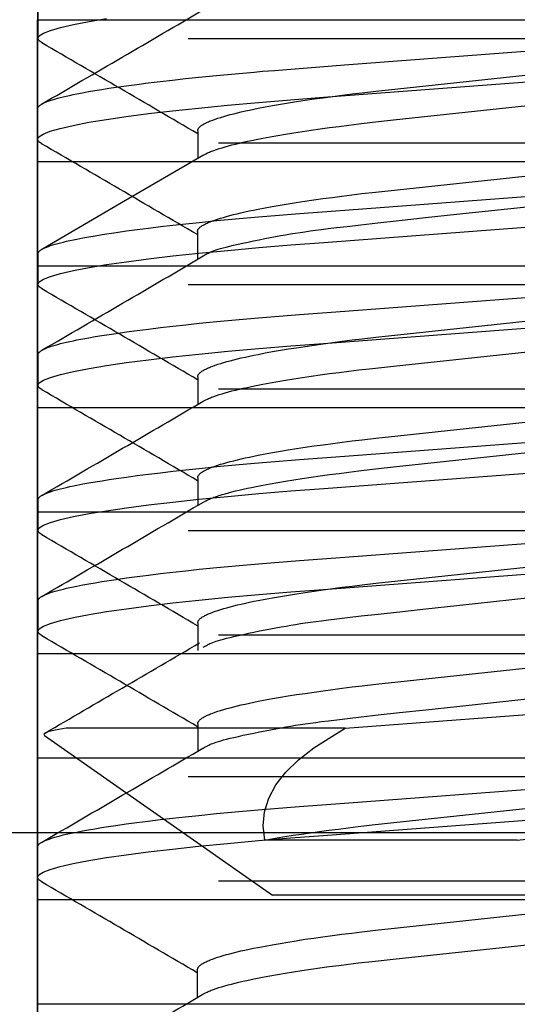
# Model space of a CAD drawing. Extents: x -0.7 to 15, y -3 to 7.8.
# Drawn here: x 9.2 to 9.2, y 1.3 to 1.4 of the extents above; entities that cross this region are included whole.
import ezdxf

# ---------------------------------------------------------------- set-up
doc = ezdxf.new("R2010")
doc.units = 0
doc.header["$MEASUREMENT"] = 0
doc.linetypes.add('DOT', pattern=[0.25, 0, -0.25])
for name, color, linetype in [('BASE-LEGS', 7, 'Continuous'), ('PIVOTCLAMPS-HDW', 7, 'Continuous'), ('RIVETSQUEEZER', 7, 'Continuous'), ('SENSORPLATE-HDW', 7, 'Continuous'), ('TOWERS', 7, 'Continuous'), ('TOWERS-HDW', 7, 'Continuous')]:
    doc.layers.add(name, color=color, linetype=linetype)

msp = doc.modelspace()

# ---------------------------------------------------------------- linework, layer by layer
at = {"layer": 'BASE-LEGS', "color": 7, "linetype": 'Continuous'}
msp.add_line((9.65621, 1.321), (9.09371, 1.321), dxfattribs=at)
at = {"layer": 'PIVOTCLAMPS-HDW', "color": 9, "linetype": 'Continuous'}
for p, q in [((9.181, 1.41297), (9.181, 1.40906)), ((9.2013, 1.39734), (9.2013, 1.39382)), ((9.18104, 1.38171), (9.18104, 1.37781)), ((9.20134, 1.36609), (9.20134, 1.36257)), ((9.18104, 1.35046), (9.18104, 1.34656)), ((9.20134, 1.33484), (9.20134, 1.33132)), ((9.181, 1.31922), (9.181, 1.31531)), ((9.20129, 1.30359), (9.20129, 1.30008))]:
    msp.add_line(p, q, dxfattribs=at)
for points in [[(9.181, 1.41297), (9.18103, 1.41305), (9.18104, 1.41309), (9.18106, 1.41313), (9.18108, 1.41317), (9.18111, 1.41321), (9.18114, 1.41325), (9.18117, 1.41329), (9.18122, 1.41333), (9.18127, 1.41338), (9.18133, 1.41342), (9.18139, 1.41346), (9.18146, 1.4135), (9.18154, 1.41355), (9.18162, 1.41359), (9.1817, 1.41363), (9.1818, 1.41368), (9.18189, 1.41372), (9.18211, 1.41381), (9.18234, 1.4139), (9.1826, 1.41399), (9.18288, 1.41408), (9.18318, 1.41417), (9.18351, 1.41427), (9.18387, 1.41436), (9.18424, 1.41445), (9.18464, 1.41455), (9.18506, 1.41464), (9.1855, 1.41474), (9.18596, 1.41483), (9.18669, 1.41497), (9.18747, 1.41512), (9.18828, 1.41526), (9.18914, 1.4154), (9.19003, 1.41554), (9.19096, 1.41567), (9.19226, 1.41586), (9.19362, 1.41604), (9.19506, 1.41622), (9.19656, 1.41641), (9.19813, 1.41659), (9.19978, 1.41677), (9.2015, 1.41695), (9.20374, 1.41717), (9.20609, 1.41739), (9.20854, 1.41761), (9.20956, 1.4177), (9.21112, 1.41782), (9.21426, 1.41807), (9.22, 1.41851), (9.28555, 1.42346)], [(9.18152, 1.4085), (9.18115, 1.40875), (9.181, 1.40906), (9.18117, 1.40938), (9.1817, 1.40973), (9.18259, 1.41008), (9.18386, 1.41045), (9.1855, 1.41083), (9.18751, 1.41122), (9.18973, 1.41158), (9.19226, 1.41195), (9.19507, 1.41232), (9.19813, 1.41268), (9.20143, 1.41303), (9.20515, 1.4134), (9.20906, 1.41375), (9.21313, 1.41408), (9.21732, 1.4144), (9.28366, 1.41941)], [(9.2013, 1.39734), (9.20132, 1.39744), (9.20134, 1.39749), (9.20136, 1.39754), (9.20138, 1.39759), (9.20141, 1.39764), (9.20144, 1.39769), (9.20148, 1.39774), (9.20152, 1.39779), (9.20157, 1.39784), (9.20163, 1.39789), (9.2017, 1.39794), (9.20177, 1.39799), (9.20184, 1.39805), (9.20193, 1.3981), (9.20202, 1.39815), (9.20211, 1.3982), (9.20221, 1.39826), (9.20232, 1.39831), (9.20243, 1.39837), (9.20255, 1.39842), (9.20267, 1.39848), (9.2028, 1.39853), (9.20293, 1.39859), (9.20322, 1.3987), (9.20353, 1.39881), (9.20387, 1.39892), (9.20423, 1.39904), (9.20461, 1.39915), (9.20501, 1.39927), (9.20544, 1.39938), (9.20588, 1.3995), (9.20635, 1.39961), (9.20684, 1.39973), (9.20735, 1.39984), (9.20789, 1.39996), (9.20844, 1.40007), (9.20901, 1.40019), (9.2099, 1.40036), (9.21083, 1.40053), (9.21181, 1.4007), (9.21283, 1.40087), (9.21388, 1.40104), (9.21497, 1.40121), (9.2161, 1.40137), (9.21727, 1.40153), (9.21846, 1.40169), (9.21968, 1.40185), (9.22094, 1.40201), (9.22221, 1.40216), (9.22395, 1.40236), (9.22673, 1.40266), (9.2749, 1.40782)], [(9.20201, 1.39424), (9.20227, 1.39439), (9.20241, 1.39447), (9.20255, 1.39454), (9.2027, 1.39462), (9.20286, 1.3947), (9.20303, 1.39477), (9.20322, 1.39485), (9.20343, 1.39493), (9.20367, 1.39501), (9.20393, 1.3951), (9.20423, 1.39519), (9.20457, 1.39528), (9.20496, 1.39538), (9.20541, 1.39549), (9.20591, 1.39561), (9.20648, 1.39574), (9.2071, 1.39588), (9.20776, 1.39602), (9.20845, 1.39616), (9.20916, 1.3963), (9.20987, 1.39645), (9.21057, 1.39658), (9.21125, 1.39671), (9.2119, 1.39683), (9.21252, 1.39694), (9.21313, 1.39704), (9.21374, 1.39714), (9.21435, 1.39723), (9.21497, 1.39732), (9.21562, 1.39742), (9.21631, 1.39751), (9.21705, 1.39761), (9.21792, 1.39772), (9.21899, 1.39785), (9.22035, 1.39801), (9.22208, 1.39821), (9.22426, 1.39845), (9.22697, 1.39875), (9.23029, 1.39912), (9.23426, 1.39955), (9.24355, 1.40055)], [(9.18104, 1.38171), (9.18107, 1.38179), (9.18108, 1.38184), (9.1811, 1.38188), (9.18112, 1.38192), (9.18115, 1.38196), (9.18118, 1.382), (9.18121, 1.38204), (9.18126, 1.38208), (9.18131, 1.38212), (9.18137, 1.38217), (9.18143, 1.38221), (9.1815, 1.38225), (9.18157, 1.3823), (9.18166, 1.38234), (9.18174, 1.38238), (9.18184, 1.38243), (9.18193, 1.38247), (9.18215, 1.38256), (9.18238, 1.38265), (9.18264, 1.38274), (9.18292, 1.38283), (9.18322, 1.38292), (9.18355, 1.38301), (9.1839, 1.38311), (9.18428, 1.3832), (9.18468, 1.3833), (9.1851, 1.38339), (9.18554, 1.38349), (9.186, 1.38358), (9.18673, 1.38372), (9.1875, 1.38386), (9.18832, 1.384), (9.18917, 1.38415), (9.19007, 1.38428), (9.191, 1.38442), (9.19229, 1.38461), (9.19366, 1.38479), (9.1951, 1.38497), (9.1966, 1.38515), (9.19817, 1.38533), (9.19982, 1.38552), (9.20154, 1.3857), (9.20378, 1.38592), (9.20613, 1.38614), (9.20858, 1.38636), (9.20959, 1.38645), (9.21116, 1.38657), (9.2143, 1.38682), (9.22003, 1.38725), (9.28559, 1.39221)], [(9.18156, 1.37725), (9.18119, 1.3775), (9.18104, 1.37781), (9.18121, 1.37813), (9.18174, 1.37847), (9.18263, 1.37883), (9.1839, 1.3792), (9.18554, 1.37958), (9.18755, 1.37997), (9.18977, 1.38033), (9.1923, 1.3807), (9.19511, 1.38107), (9.19817, 1.38143), (9.20147, 1.38178), (9.20519, 1.38215), (9.2091, 1.3825), (9.21317, 1.38283), (9.21735, 1.38315), (9.2837, 1.38816)], [(9.20134, 1.36609), (9.20136, 1.36619), (9.20138, 1.36624), (9.2014, 1.36628), (9.20142, 1.36633), (9.20145, 1.36638), (9.20148, 1.36643), (9.20152, 1.36648), (9.20156, 1.36653), (9.20161, 1.36659), (9.20167, 1.36664), (9.20174, 1.36669), (9.20181, 1.36674), (9.20188, 1.36679), (9.20197, 1.36685), (9.20206, 1.3669), (9.20215, 1.36695), (9.20225, 1.36701), (9.20236, 1.36706), (9.20247, 1.36712), (9.20259, 1.36717), (9.20271, 1.36722), (9.20284, 1.36728), (9.20297, 1.36733), (9.20326, 1.36745), (9.20357, 1.36756), (9.20391, 1.36767), (9.20426, 1.36779), (9.20465, 1.3679), (9.20505, 1.36801), (9.20548, 1.36813), (9.20592, 1.36824), (9.20639, 1.36836), (9.20688, 1.36848), (9.20739, 1.36859), (9.20792, 1.36871), (9.20848, 1.36882), (9.20905, 1.36894), (9.20994, 1.36911), (9.21087, 1.36928), (9.21185, 1.36945), (9.21286, 1.36962), (9.21392, 1.36979), (9.21501, 1.36995), (9.21614, 1.37012), (9.2173, 1.37028), (9.2185, 1.37044), (9.21972, 1.3706), (9.22097, 1.37076), (9.22225, 1.37091), (9.22399, 1.37111), (9.22677, 1.37141), (9.27494, 1.37656)], [(9.20206, 1.36299), (9.20237, 1.36316), (9.2026, 1.36326), (9.20272, 1.36332), (9.20284, 1.36337), (9.20297, 1.36343), (9.20311, 1.36348), (9.20326, 1.36354), (9.20341, 1.3636), (9.20373, 1.36371), (9.20408, 1.36382), (9.20445, 1.36394), (9.20485, 1.36405), (9.20526, 1.36417), (9.2057, 1.36428), (9.20615, 1.3644), (9.20663, 1.36451), (9.20714, 1.36463), (9.20766, 1.36474), (9.2082, 1.36486), (9.20876, 1.36497), (9.20964, 1.36514), (9.21056, 1.36532), (9.21152, 1.36549), (9.21252, 1.36566), (9.21356, 1.36582), (9.21464, 1.36599), (9.21576, 1.36616), (9.21691, 1.36632), (9.2181, 1.36648), (9.21931, 1.36664), (9.22055, 1.3668), (9.22182, 1.36695), (9.22355, 1.36715), (9.22624, 1.36745), (9.27494, 1.37266)], [(9.18104, 1.35046), (9.18107, 1.35054), (9.18108, 1.35059), (9.1811, 1.35063), (9.18112, 1.35067), (9.18115, 1.35071), (9.18118, 1.35075), (9.18121, 1.35079), (9.18126, 1.35083), (9.18131, 1.35087), (9.18137, 1.35092), (9.18143, 1.35096), (9.1815, 1.351), (9.18157, 1.35105), (9.18166, 1.35109), (9.18174, 1.35113), (9.18184, 1.35118), (9.18193, 1.35122), (9.18215, 1.35131), (9.18238, 1.3514), (9.18264, 1.35149), (9.18292, 1.35158), (9.18322, 1.35167), (9.18355, 1.35176), (9.1839, 1.35186), (9.18428, 1.35195), (9.18468, 1.35205), (9.1851, 1.35214), (9.18554, 1.35224), (9.186, 1.35233), (9.18673, 1.35247), (9.1875, 1.35261), (9.18832, 1.35275), (9.18917, 1.3529), (9.19007, 1.35303), (9.191, 1.35317), (9.19229, 1.35336), (9.19366, 1.35354), (9.1951, 1.35372), (9.1966, 1.3539), (9.19817, 1.35408), (9.19982, 1.35427), (9.20154, 1.35445), (9.20378, 1.35467), (9.20613, 1.35489), (9.20858, 1.35511), (9.20959, 1.3552), (9.21116, 1.35532), (9.2143, 1.35557), (9.22003, 1.356), (9.28559, 1.36096)], [(9.18156, 1.346), (9.18119, 1.34625), (9.18104, 1.34656), (9.18121, 1.34688), (9.18174, 1.34722), (9.18263, 1.34758), (9.1839, 1.34795), (9.18554, 1.34833), (9.18755, 1.34872), (9.18977, 1.34908), (9.1923, 1.34945), (9.19511, 1.34982), (9.19817, 1.35018), (9.20147, 1.35053), (9.20519, 1.3509), (9.2091, 1.35125), (9.21317, 1.35158), (9.21735, 1.3519), (9.2837, 1.35691)], [(9.20134, 1.33484), (9.20136, 1.33494), (9.20138, 1.33499), (9.2014, 1.33503), (9.20142, 1.33508), (9.20145, 1.33513), (9.20148, 1.33518), (9.20152, 1.33523), (9.20156, 1.33528), (9.20161, 1.33534), (9.20167, 1.33539), (9.20174, 1.33544), (9.20181, 1.33549), (9.20188, 1.33554), (9.20197, 1.3356), (9.20206, 1.33565), (9.20215, 1.3357), (9.20225, 1.33576), (9.20236, 1.33581), (9.20247, 1.33587), (9.20259, 1.33592), (9.20271, 1.33597), (9.20284, 1.33603), (9.20297, 1.33608), (9.20326, 1.3362), (9.20357, 1.33631), (9.20391, 1.33642), (9.20426, 1.33654), (9.20465, 1.33665), (9.20505, 1.33676), (9.20548, 1.33688), (9.20592, 1.33699), (9.20639, 1.33711), (9.20688, 1.33723), (9.20739, 1.33734), (9.20792, 1.33746), (9.20848, 1.33757), (9.20905, 1.33769), (9.20994, 1.33786), (9.21087, 1.33803), (9.21185, 1.3382), (9.21286, 1.33837), (9.21392, 1.33854), (9.21501, 1.3387), (9.21614, 1.33887), (9.2173, 1.33903), (9.2185, 1.33919), (9.21972, 1.33935), (9.22097, 1.33951), (9.22225, 1.33966), (9.22399, 1.33986), (9.22677, 1.34016), (9.27494, 1.34531)], [(9.20205, 1.33174), (9.20231, 1.33189), (9.20244, 1.33197), (9.20259, 1.33204), (9.20274, 1.33212), (9.2029, 1.33219), (9.20307, 1.33227), (9.20326, 1.33235), (9.20347, 1.33243), (9.20371, 1.33251), (9.20397, 1.3326), (9.20427, 1.33269), (9.20461, 1.33278), (9.205, 1.33288), (9.20545, 1.33299), (9.20595, 1.33311), (9.20652, 1.33324), (9.20714, 1.33338), (9.2078, 1.33352), (9.20849, 1.33366), (9.2092, 1.3338), (9.20991, 1.33394), (9.21061, 1.33408), (9.21129, 1.33421), (9.21194, 1.33433), (9.21256, 1.33444), (9.21317, 1.33454), (9.21378, 1.33464), (9.21439, 1.33473), (9.21502, 1.33482), (9.21567, 1.33491), (9.21635, 1.33501), (9.21709, 1.33511), (9.21796, 1.33522), (9.21903, 1.33535), (9.22039, 1.33551), (9.22212, 1.33571), (9.2243, 1.33595), (9.22701, 1.33625), (9.23033, 1.33662), (9.2343, 1.33705), (9.24359, 1.33805)], [(9.181, 1.31922), (9.18102, 1.3193), (9.18104, 1.31934), (9.18106, 1.31938), (9.18108, 1.31942), (9.1811, 1.31946), (9.18113, 1.3195), (9.18117, 1.31954), (9.18121, 1.31959), (9.18127, 1.31963), (9.18132, 1.31967), (9.18139, 1.31971), (9.18146, 1.31976), (9.18153, 1.3198), (9.18161, 1.31984), (9.1817, 1.31989), (9.18179, 1.31993), (9.18189, 1.31997), (9.1821, 1.32006), (9.18234, 1.32015), (9.18259, 1.32024), (9.18288, 1.32033), (9.18318, 1.32043), (9.18351, 1.32052), (9.18386, 1.32061), (9.18424, 1.32071), (9.18464, 1.3208), (9.18505, 1.32089), (9.1855, 1.32099), (9.18596, 1.32108), (9.18669, 1.32123), (9.18746, 1.32137), (9.18828, 1.32151), (9.18913, 1.32165), (9.19002, 1.32179), (9.19095, 1.32193), (9.19225, 1.32211), (9.19362, 1.32229), (9.19506, 1.32248), (9.19656, 1.32266), (9.19813, 1.32284), (9.19977, 1.32302), (9.20149, 1.3232), (9.20374, 1.32342), (9.20609, 1.32364), (9.20853, 1.32386), (9.20955, 1.32395), (9.21112, 1.32408), (9.21426, 1.32432), (9.21999, 1.32476), (9.28555, 1.32972)], [(9.18152, 1.31475), (9.18115, 1.31501), (9.181, 1.31531), (9.18117, 1.31564), (9.1817, 1.31598), (9.18259, 1.31633), (9.18386, 1.3167), (9.1855, 1.31708), (9.18751, 1.31747), (9.18973, 1.31784), (9.19225, 1.31821), (9.19506, 1.31857), (9.19813, 1.31893), (9.20143, 1.31929), (9.20515, 1.31965), (9.20906, 1.32), (9.21312, 1.32034), (9.21731, 1.32066), (9.28365, 1.32566)], [(9.20129, 1.30359), (9.20132, 1.30369), (9.20134, 1.30374), (9.20135, 1.30379), (9.20138, 1.30384), (9.2014, 1.30389), (9.20143, 1.30394), (9.20147, 1.30399), (9.20152, 1.30404), (9.20157, 1.30409), (9.20163, 1.30414), (9.20169, 1.30419), (9.20176, 1.30424), (9.20184, 1.3043), (9.20192, 1.30435), (9.20201, 1.3044), (9.20211, 1.30446), (9.20221, 1.30451), (9.20231, 1.30456), (9.20243, 1.30462), (9.20254, 1.30467), (9.20267, 1.30473), (9.20279, 1.30478), (9.20293, 1.30484), (9.20322, 1.30495), (9.20353, 1.30506), (9.20386, 1.30518), (9.20422, 1.30529), (9.2046, 1.3054), (9.20501, 1.30552), (9.20543, 1.30563), (9.20588, 1.30575), (9.20635, 1.30586), (9.20684, 1.30598), (9.20735, 1.30609), (9.20788, 1.30621), (9.20843, 1.30632), (9.209, 1.30644), (9.2099, 1.30661), (9.21083, 1.30678), (9.21181, 1.30695), (9.21282, 1.30712), (9.21388, 1.30729), (9.21497, 1.30746), (9.2161, 1.30762), (9.21726, 1.30779), (9.21846, 1.30795), (9.21968, 1.30811), (9.22093, 1.30826), (9.22221, 1.30841), (9.22395, 1.30861), (9.22673, 1.30892), (9.27489, 1.31407)], [(9.20201, 1.3005), (9.20233, 1.30066), (9.20256, 1.30077), (9.20267, 1.30082), (9.2028, 1.30088), (9.20293, 1.30093), (9.20307, 1.30099), (9.20321, 1.30104), (9.20337, 1.3011), (9.20369, 1.30121), (9.20404, 1.30133), (9.20441, 1.30144), (9.2048, 1.30155), (9.20522, 1.30167), (9.20565, 1.30178), (9.20611, 1.3019), (9.20659, 1.30202), (9.20709, 1.30213), (9.20761, 1.30225), (9.20816, 1.30236), (9.20872, 1.30248), (9.20959, 1.30265), (9.21051, 1.30282), (9.21148, 1.30299), (9.21248, 1.30316), (9.21352, 1.30333), (9.2146, 1.3035), (9.21572, 1.30366), (9.21687, 1.30383), (9.21805, 1.30399), (9.21927, 1.30415), (9.22051, 1.3043), (9.22178, 1.30446), (9.22351, 1.30466), (9.22619, 1.30495), (9.27489, 1.31016)]]:
    msp.add_lwpolyline(points, dxfattribs=at)
for centre, radius, start, end in [((5.65365, 7.48457), 7.02163, 300.160609, 300.354444), ((5.87811, -4.27766), 6.57608, 59.645729, 59.845486), ((5.74835, 7.29106), 6.83378, 300.157914, 300.357096), ((5.65908, -4.68442), 7.01081, 59.651664, 59.839038), ((5.49178, 7.69961), 7.34295, 300.164819, 300.350259), ((5.64526, -4.73936), 7.03824, 59.651975, 59.838662), ((5.7483, 7.22856), 6.83378, 300.157914, 300.357096), ((5.65904, -4.74691), 7.01081, 59.651664, 59.839038), ((5.49173, 7.63711), 7.34295, 300.164819, 300.350259)]:
    msp.add_arc(centre, radius, start, end, dxfattribs=at)
at = {"layer": 'RIVETSQUEEZER', "color": 5, "linetype": 'DOT'}
msp.add_arc((9.65366, 1.49875), 0.75, 90, 270, dxfattribs=at)
at = {"layer": 'SENSORPLATE-HDW', "color": 9, "linetype": 'Continuous'}
for p, q in [((9.18104, 1.42578), (9.18104, 1.42188)), ((9.20134, 1.41016), (9.20134, 1.40664)), ((9.18104, 1.39453), (9.18104, 1.39062)), ((9.20134, 1.37891), (9.20134, 1.37539)), ((9.18104, 1.36328), (9.18104, 1.35938)), ((9.20134, 1.34766), (9.20134, 1.34414)), ((9.2201, 1.33427), (9.18464, 1.33427)), ((9.18187, 1.33334), (9.21085, 1.31305)), ((9.24197, 1.32006), (9.20986, 1.32006)), ((9.28825, 1.31305), (9.21085, 1.31305))]:
    msp.add_line(p, q, dxfattribs=at)
for points in [[(9.18156, 1.42132), (9.18119, 1.42157), (9.18104, 1.42188), (9.18121, 1.4222), (9.18174, 1.42254), (9.18263, 1.4229), (9.1839, 1.42327), (9.18554, 1.42365), (9.18755, 1.42403), (9.18977, 1.4244)], [(9.20134, 1.41016), (9.20136, 1.41025), (9.20138, 1.4103), (9.2014, 1.41035), (9.20142, 1.4104), (9.20145, 1.41045), (9.20148, 1.4105), (9.20152, 1.41055), (9.20156, 1.4106), (9.20161, 1.41065), (9.20167, 1.4107), (9.20174, 1.41076), (9.20181, 1.41081), (9.20189, 1.41086), (9.20197, 1.41091), (9.20206, 1.41097), (9.20215, 1.41102), (9.20225, 1.41107), (9.20236, 1.41113), (9.20247, 1.41118), (9.20259, 1.41124), (9.20271, 1.41129), (9.20284, 1.41135), (9.20297, 1.4114), (9.20326, 1.41151), (9.20357, 1.41163), (9.20391, 1.41174), (9.20427, 1.41185), (9.20465, 1.41197), (9.20505, 1.41208), (9.20548, 1.4122), (9.20592, 1.41231), (9.20639, 1.41243), (9.20688, 1.41254), (9.2074, 1.41266), (9.20793, 1.41277), (9.20848, 1.41289), (9.20905, 1.413), (9.20994, 1.41318), (9.21087, 1.41335), (9.21185, 1.41352), (9.21287, 1.41369), (9.21392, 1.41385), (9.21501, 1.41402), (9.21614, 1.41419), (9.21731, 1.41435), (9.2185, 1.41451), (9.21972, 1.41467), (9.22098, 1.41483), (9.22225, 1.41498), (9.22399, 1.41518), (9.22677, 1.41548), (9.27494, 1.42063)], [(9.20206, 1.40706), (9.20237, 1.40722), (9.2026, 1.40733), (9.20272, 1.40739), (9.20284, 1.40744), (9.20297, 1.4075), (9.20311, 1.40755), (9.20326, 1.40761), (9.20341, 1.40766), (9.20373, 1.40778), (9.20408, 1.40789), (9.20445, 1.408), (9.20485, 1.40812), (9.20526, 1.40823), (9.2057, 1.40835), (9.20616, 1.40846), (9.20664, 1.40858), (9.20714, 1.40869), (9.20766, 1.40881), (9.2082, 1.40893), (9.20876, 1.40904), (9.20964, 1.40921), (9.21056, 1.40938), (9.21152, 1.40955), (9.21252, 1.40972), (9.21357, 1.40989), (9.21465, 1.41006), (9.21576, 1.41023), (9.21692, 1.41039), (9.2181, 1.41055), (9.21931, 1.41071), (9.22056, 1.41087), (9.22182, 1.41102), (9.22355, 1.41122), (9.22624, 1.41152), (9.27494, 1.41673)], [(9.20206, 1.40706), (9.19166, 1.40098), (9.18153, 1.39509)], [(9.18104, 1.39453), (9.18107, 1.39461), (9.18108, 1.39465), (9.1811, 1.39469), (9.18112, 1.39473), (9.18115, 1.39478), (9.18118, 1.39482), (9.18122, 1.39486), (9.18126, 1.3949), (9.18131, 1.39494), (9.18137, 1.39498), (9.18143, 1.39503), (9.1815, 1.39507), (9.18158, 1.39511), (9.18166, 1.39516), (9.18174, 1.3952), (9.18184, 1.39524), (9.18193, 1.39529), (9.18215, 1.39538), (9.18238, 1.39547), (9.18264, 1.39556), (9.18292, 1.39565), (9.18323, 1.39574), (9.18355, 1.39583), (9.18391, 1.39593), (9.18428, 1.39602), (9.18468, 1.39611), (9.1851, 1.39621), (9.18554, 1.3963), (9.186, 1.3964), (9.18673, 1.39654), (9.18751, 1.39668), (9.18832, 1.39682), (9.18918, 1.39696), (9.19007, 1.3971), (9.191, 1.39724), (9.1923, 1.39742), (9.19366, 1.39761), (9.1951, 1.39779), (9.1966, 1.39797), (9.19817, 1.39815), (9.19982, 1.39833), (9.20154, 1.39851), (9.20378, 1.39874), (9.20613, 1.39896), (9.20858, 1.39918), (9.2096, 1.39926), (9.21117, 1.39939), (9.2143, 1.39963), (9.22004, 1.40007), (9.28559, 1.40503)], [(9.18156, 1.39007), (9.18119, 1.39032), (9.18104, 1.39062), (9.18121, 1.39095), (9.18174, 1.39129), (9.18263, 1.39165), (9.1839, 1.39202), (9.18554, 1.3924), (9.18755, 1.39278), (9.18977, 1.39315), (9.1923, 1.39352), (9.19511, 1.39389), (9.19817, 1.39425), (9.20147, 1.3946), (9.20519, 1.39496), (9.2091, 1.39532), (9.21317, 1.39565), (9.21736, 1.39597), (9.2837, 1.40098)], [(9.20134, 1.37891), (9.20136, 1.379), (9.20138, 1.37905), (9.2014, 1.3791), (9.20142, 1.37915), (9.20145, 1.3792), (9.20148, 1.37925), (9.20152, 1.3793), (9.20156, 1.37935), (9.20161, 1.3794), (9.20167, 1.37945), (9.20174, 1.37951), (9.20181, 1.37956), (9.20189, 1.37961), (9.20197, 1.37966), (9.20206, 1.37972), (9.20215, 1.37977), (9.20225, 1.37982), (9.20236, 1.37988), (9.20247, 1.37993), (9.20259, 1.37999), (9.20271, 1.38004), (9.20284, 1.3801), (9.20297, 1.38015), (9.20326, 1.38026), (9.20357, 1.38038), (9.20391, 1.38049), (9.20427, 1.3806), (9.20465, 1.38072), (9.20505, 1.38083), (9.20548, 1.38095), (9.20592, 1.38106), (9.20639, 1.38118), (9.20688, 1.38129), (9.2074, 1.38141), (9.20793, 1.38152), (9.20848, 1.38164), (9.20905, 1.38175), (9.20994, 1.38193), (9.21087, 1.3821), (9.21185, 1.38227), (9.21287, 1.38244), (9.21392, 1.3826), (9.21501, 1.38277), (9.21614, 1.38294), (9.21731, 1.3831), (9.2185, 1.38326), (9.21972, 1.38342), (9.22098, 1.38358), (9.22225, 1.38373), (9.22399, 1.38393), (9.22677, 1.38423), (9.27494, 1.38938)], [(9.20205, 1.37581), (9.20237, 1.37597), (9.2026, 1.37608), (9.20272, 1.37614), (9.20284, 1.37619), (9.20297, 1.37625), (9.20311, 1.3763), (9.20326, 1.37636), (9.20341, 1.37641), (9.20373, 1.37653), (9.20408, 1.37664), (9.20445, 1.37675), (9.20485, 1.37687), (9.20526, 1.37698), (9.2057, 1.3771), (9.20616, 1.37721), (9.20664, 1.37733), (9.20714, 1.37744), (9.20766, 1.37756), (9.2082, 1.37768), (9.20876, 1.37779), (9.20964, 1.37796), (9.21056, 1.37813), (9.21152, 1.3783), (9.21252, 1.37847), (9.21357, 1.37864), (9.21465, 1.37881), (9.21576, 1.37898), (9.21692, 1.37914), (9.2181, 1.3793), (9.21931, 1.37946), (9.22056, 1.37962), (9.22182, 1.37977), (9.22355, 1.37997), (9.22624, 1.38027), (9.27494, 1.38548)], [(9.18104, 1.36328), (9.18107, 1.36336), (9.18108, 1.3634), (9.1811, 1.36344), (9.18112, 1.36348), (9.18115, 1.36353), (9.18118, 1.36357), (9.18122, 1.36361), (9.18126, 1.36365), (9.18131, 1.36369), (9.18137, 1.36373), (9.18143, 1.36378), (9.1815, 1.36382), (9.18158, 1.36386), (9.18166, 1.36391), (9.18174, 1.36395), (9.18184, 1.36399), (9.18193, 1.36404), (9.18215, 1.36413), (9.18238, 1.36422), (9.18264, 1.36431), (9.18292, 1.3644), (9.18323, 1.36449), (9.18355, 1.36458), (9.18391, 1.36468), (9.18428, 1.36477), (9.18468, 1.36486), (9.1851, 1.36496), (9.18554, 1.36505), (9.186, 1.36515), (9.18673, 1.36529), (9.18751, 1.36543), (9.18832, 1.36557), (9.18918, 1.36571), (9.19007, 1.36585), (9.191, 1.36599), (9.1923, 1.36617), (9.19366, 1.36636), (9.1951, 1.36654), (9.1966, 1.36672), (9.19817, 1.3669), (9.19982, 1.36708), (9.20154, 1.36726), (9.20378, 1.36749), (9.20613, 1.36771), (9.20858, 1.36793), (9.2096, 1.36801), (9.21117, 1.36814), (9.2143, 1.36838), (9.22004, 1.36882), (9.28559, 1.37378)], [(9.18156, 1.35882), (9.18119, 1.35907), (9.18104, 1.35938), (9.18121, 1.3597), (9.18174, 1.36004), (9.18263, 1.3604), (9.1839, 1.36077), (9.18554, 1.36115), (9.18755, 1.36153), (9.18977, 1.3619), (9.1923, 1.36227), (9.19511, 1.36264), (9.19817, 1.363), (9.20147, 1.36335), (9.20519, 1.36371), (9.2091, 1.36407), (9.21317, 1.3644), (9.21736, 1.36472), (9.2837, 1.36973)], [(9.20134, 1.34766), (9.20136, 1.34775), (9.20138, 1.3478), (9.2014, 1.34785), (9.20142, 1.3479), (9.20145, 1.34795), (9.20148, 1.348), (9.20152, 1.34805), (9.20156, 1.3481), (9.20161, 1.34815), (9.20167, 1.3482), (9.20174, 1.34826), (9.20181, 1.34831), (9.20189, 1.34836), (9.20197, 1.34841), (9.20206, 1.34847), (9.20215, 1.34852), (9.20225, 1.34857), (9.20236, 1.34863), (9.20247, 1.34868), (9.20259, 1.34874), (9.20271, 1.34879), (9.20284, 1.34885), (9.20297, 1.3489), (9.20326, 1.34901), (9.20357, 1.34913), (9.20391, 1.34924), (9.20427, 1.34935), (9.20465, 1.34947), (9.20505, 1.34958), (9.20548, 1.3497), (9.20592, 1.34981), (9.20639, 1.34993), (9.20688, 1.35004), (9.2074, 1.35016), (9.20793, 1.35027), (9.20848, 1.35039), (9.20905, 1.3505), (9.20994, 1.35068), (9.21087, 1.35085), (9.21185, 1.35102), (9.21287, 1.35119), (9.21392, 1.35135), (9.21501, 1.35152), (9.21614, 1.35169), (9.21731, 1.35185), (9.2185, 1.35201), (9.21972, 1.35217), (9.22098, 1.35233), (9.22225, 1.35248), (9.22399, 1.35268), (9.22677, 1.35298), (9.27494, 1.35813)], [(9.20205, 1.34456), (9.20231, 1.34471), (9.20245, 1.34478), (9.20259, 1.34486), (9.20274, 1.34494), (9.2029, 1.34501), (9.20307, 1.34509), (9.20327, 1.34517), (9.20348, 1.34525), (9.20371, 1.34533), (9.20397, 1.34541), (9.20427, 1.3455), (9.20461, 1.3456), (9.205, 1.3457), (9.20545, 1.34581), (9.20595, 1.34593), (9.20652, 1.34606), (9.20714, 1.34619), (9.2078, 1.34633), (9.20849, 1.34648), (9.2092, 1.34662), (9.20991, 1.34676), (9.21061, 1.3469), (9.21129, 1.34703), (9.21194, 1.34714), (9.21257, 1.34725), (9.21317, 1.34736), (9.21378, 1.34745), (9.21439, 1.34755), (9.21502, 1.34764), (9.21567, 1.34773), (9.21635, 1.34783), (9.21709, 1.34792), (9.21796, 1.34803), (9.21903, 1.34817), (9.22039, 1.34833), (9.22212, 1.34853), (9.2243, 1.34877), (9.22701, 1.34907), (9.23033, 1.34943), (9.2343, 1.34986), (9.24359, 1.35087)], [(9.2201, 1.33427), (9.28101, 1.33886)], [(9.18464, 1.33427), (9.18323, 1.33404), (9.18229, 1.33381), (9.18192, 1.33365), (9.18178, 1.3335), (9.18186, 1.33335), (9.18187, 1.33335)], [(9.20986, 1.32006), (9.20966, 1.32188), (9.20982, 1.32364), (9.21037, 1.3254), (9.21129, 1.3271), (9.21254, 1.3287), (9.21414, 1.33024), (9.21612, 1.33176), (9.21838, 1.33324), (9.2201, 1.33427)], [(9.20986, 1.32006), (9.21145, 1.32033), (9.21244, 1.3205), (9.21347, 1.32067), (9.21455, 1.32083), (9.21567, 1.32099), (9.21683, 1.32116), (9.21802, 1.32132), (9.21924, 1.32147), (9.22049, 1.32163), (9.22176, 1.32178), (9.2235, 1.32198), (9.22628, 1.32229), (9.27445, 1.32744)], [(9.24197, 1.32006), (9.27049, 1.32311)]]:
    msp.add_lwpolyline(points, dxfattribs=at)
for centre, radius, start, end in [((5.3535, -5.16437), 7.61742, 59.659561, 59.832017), ((5.48977, -4.96196), 7.34693, 59.656312, 59.835126), ((5.62351, 7.48663), 7.08153, 300.161401, 300.353613), ((5.50717, -4.9631), 7.31215, 59.654783, 59.834457), ((5.58643, 7.51899), 7.15444, 300.169228, 300.351283)]:
    msp.add_arc(centre, radius, start, end, dxfattribs=at)
at = {"layer": 'TOWERS', "color": 9, "linetype": 'Continuous'}
for p, q in [((9.181, 1.5), (9.181, 1.15625)), ((9.20015, 1.42188), (9.29985, 1.42188)), ((9.181, 1.40625), (9.319, 1.40625)), ((9.20015, 1.39062), (9.29985, 1.39062)), ((9.181, 1.375), (9.319, 1.375)), ((9.20015, 1.35938), (9.29985, 1.35938)), ((9.181, 1.34375), (9.319, 1.34375)), ((9.20015, 1.32812), (9.29985, 1.32812)), ((9.181, 1.3125), (9.319, 1.3125))]:
    msp.add_line(p, q, dxfattribs=at)
at = {"layer": 'TOWERS-HDW', "color": 9}
for p, q in [((9.181, 1.42425), (9.319, 1.42425)), ((9.181, 1.26804), (9.181, 1.42425)), ((9.204, 1.40863), (9.296, 1.40863)), ((9.181, 1.39301), (9.319, 1.39301)), ((9.204, 1.37739), (9.296, 1.37739)), ((9.181, 1.36177), (9.319, 1.36177)), ((9.204, 1.34615), (9.296, 1.34615)), ((9.181, 1.33052), (9.319, 1.33052)), ((9.204, 1.3149), (9.296, 1.3149)), ((9.181, 1.29928), (9.319, 1.29928))]:
    msp.add_line(p, q, dxfattribs=at)

doc.saveas('drawing.dxf')
